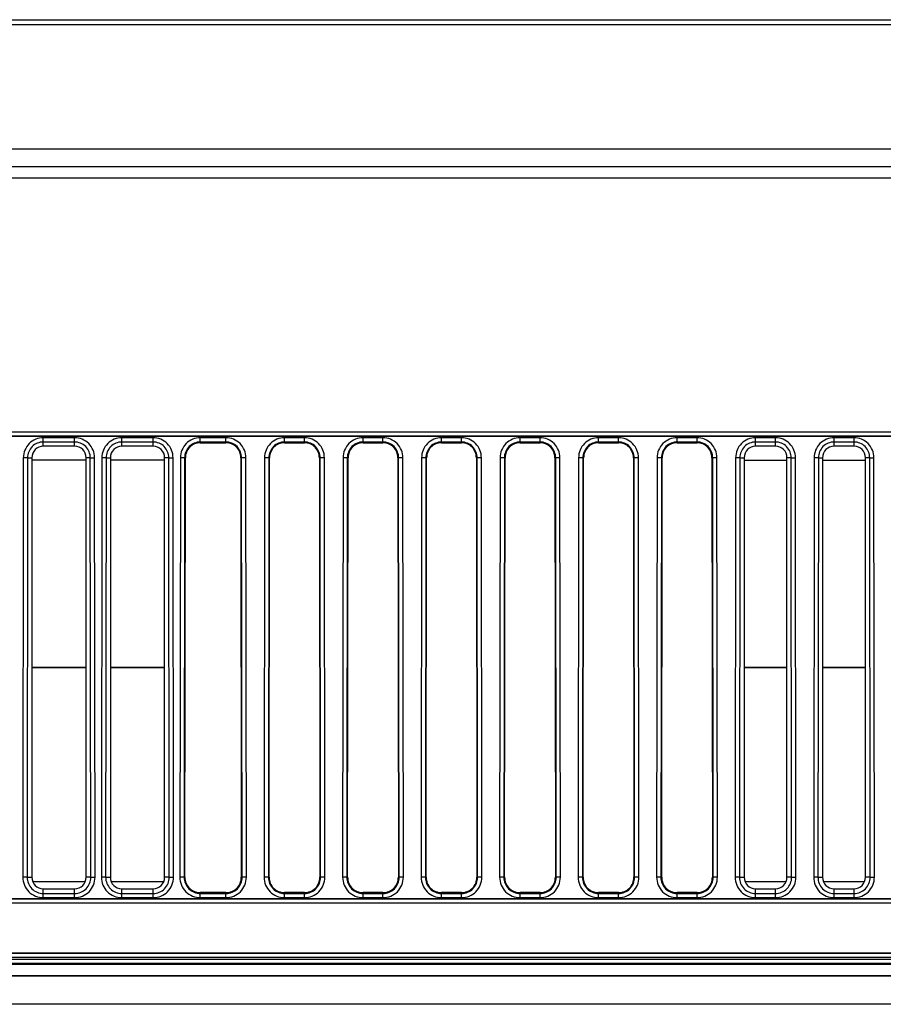
# Model space of a CAD drawing. Units: millimetres. Extents: x 0 to 5588, y 0 to 4318.
# Drawn here: x 1618 to 1679, y 1031 to 1100 of the extents above; entities that cross this region are included whole.
import ezdxf

# ---------------------------------------------------------------- set-up
doc = ezdxf.new("R2010")
doc.units = ezdxf.units.MM
doc.header["$LTSCALE"] = 307.34
doc.layers.add('3_ALL_AXES', color=7, linetype='CONTINUOUS')
doc.layers.add('7_ALL_FEATURES', color=7, linetype='CONTINUOUS')

msp = doc.modelspace()

# ---------------------------------------------------------------- linework, layer by layer
at = {"layer": '3_ALL_AXES', "color": 7, "linetype": 'Continuous'}
for p, q in [((563.051, 1100.435), (2114.992, 1100.435)), ((2114.992, 1100.066), (563.051, 1100.066)), ((560.403, 1091.377), (2117.64, 1091.377)), ((553.554, 1090.147), (2117.64, 1090.147)), ((800.512, 1035.047), (1877.531, 1035.047)), ((800.512, 1035.036), (1877.531, 1035.036)), ((1877.531, 1034.736), (800.512, 1034.736)), ((800.522, 1034.6), (1877.522, 1034.6)), ((1877.522, 1034.3), (800.522, 1034.3)), ((1877.522, 1034.247), (800.522, 1034.247)), ((800.522, 1033.447), (1877.522, 1033.447)), ((1877.522, 1033.433), (800.522, 1033.433)), ((1877.522, 1031.447), (800.522, 1031.447))]:
    msp.add_line(p, q, dxfattribs=at)
at = {"layer": '7_ALL_FEATURES', "color": 7, "linetype": 'Continuous'}
for p, q in [((1354.217, 1089.347), (2115.266, 1089.347)), ((1579.022, 1071.558), (1773.022, 1071.558)), ((1579.022, 1071.258), (1773.022, 1071.258)), ((1773.022, 1071.247), (1579.022, 1071.247)), ((1622.122, 1071.142), (1619.922, 1071.142)), ((1619.922, 1070.547), (1619.922, 1071.142)), ((1622.122, 1070.844), (1619.922, 1070.844)), ((1622.122, 1070.547), (1622.122, 1071.142)), ((1627.622, 1071.142), (1625.422, 1071.142)), ((1625.422, 1070.547), (1625.422, 1071.142)), ((1627.622, 1070.844), (1625.422, 1070.844)), ((1627.622, 1070.547), (1627.622, 1071.142)), ((1632.722, 1071.142), (1630.922, 1071.142)), ((1630.922, 1070.791), (1630.922, 1071.142)), ((1632.722, 1070.844), (1630.922, 1070.844)), ((1630.922, 1070.791), (1632.722, 1070.791)), ((1632.722, 1070.791), (1632.722, 1071.142)), ((1638.222, 1071.142), (1636.822, 1071.142)), ((1636.822, 1070.791), (1636.822, 1071.142)), ((1638.222, 1070.844), (1636.822, 1070.844)), ((1636.822, 1070.791), (1638.222, 1070.791)), ((1638.222, 1070.791), (1638.222, 1071.142)), ((1643.722, 1071.142), (1642.322, 1071.142)), ((1642.322, 1070.791), (1642.322, 1071.142)), ((1643.722, 1070.844), (1642.322, 1070.844)), ((1642.322, 1070.791), (1643.722, 1070.791)), ((1643.722, 1070.791), (1643.722, 1071.142)), ((1649.222, 1071.142), (1647.822, 1071.142)), ((1647.822, 1070.791), (1647.822, 1071.142)), ((1649.222, 1070.844), (1647.822, 1070.844)), ((1647.822, 1070.791), (1649.222, 1070.791)), ((1649.222, 1070.791), (1649.222, 1071.142)), ((1654.722, 1071.142), (1653.322, 1071.142)), ((1653.322, 1070.791), (1653.322, 1071.142)), ((1654.722, 1070.844), (1653.322, 1070.844)), ((1653.322, 1070.791), (1654.722, 1070.791)), ((1654.722, 1070.791), (1654.722, 1071.142)), ((1660.222, 1071.142), (1658.822, 1071.142)), ((1658.822, 1070.791), (1658.822, 1071.142)), ((1660.222, 1070.844), (1658.822, 1070.844)), ((1658.822, 1070.791), (1660.222, 1070.791)), ((1660.222, 1070.791), (1660.222, 1071.142)), ((1665.722, 1071.142), (1664.322, 1071.142)), ((1664.322, 1070.791), (1664.322, 1071.142)), ((1665.722, 1070.844), (1664.322, 1070.844)), ((1664.322, 1070.791), (1665.722, 1070.791)), ((1665.722, 1070.791), (1665.722, 1071.142)), ((1671.222, 1071.142), (1669.822, 1071.142)), ((1669.822, 1070.547), (1669.822, 1071.142)), ((1671.222, 1070.844), (1669.822, 1070.844)), ((1671.222, 1070.547), (1671.222, 1071.142)), ((1676.722, 1071.142), (1675.322, 1071.142)), ((1675.322, 1070.547), (1675.322, 1071.142)), ((1676.722, 1070.844), (1675.322, 1070.844)), ((1676.722, 1070.547), (1676.722, 1071.142)), ((1622.122, 1070.547), (1619.922, 1070.547)), ((1627.622, 1070.547), (1625.422, 1070.547)), ((1671.222, 1070.547), (1669.822, 1070.547)), ((1676.722, 1070.547), (1675.322, 1070.547)), ((1618.526, 1069.748), (1618.494, 1040.348)), ((1618.824, 1069.747), (1618.526, 1069.748)), ((1618.824, 1069.747), (1618.792, 1040.347)), ((1618.824, 1069.747), (1619.122, 1069.747)), ((1619.122, 1069.747), (1619.122, 1040.347)), ((1623.22, 1069.747), (1622.922, 1069.747)), ((1622.922, 1040.347), (1622.922, 1069.747)), ((1623.22, 1069.747), (1623.518, 1069.748)), ((1623.251, 1040.347), (1623.22, 1069.747)), ((1623.549, 1040.348), (1623.518, 1069.748)), ((1624.026, 1069.748), (1623.994, 1040.348)), ((1624.324, 1069.747), (1624.026, 1069.748)), ((1624.324, 1069.747), (1624.292, 1040.347)), ((1624.324, 1069.747), (1624.622, 1069.747)), ((1624.622, 1069.747), (1624.622, 1040.347)), ((1628.72, 1069.747), (1628.422, 1069.747)), ((1628.422, 1040.347), (1628.422, 1069.747)), ((1628.72, 1069.747), (1629.018, 1069.748)), ((1628.751, 1040.347), (1628.72, 1069.747)), ((1629.049, 1040.348), (1629.018, 1069.748)), ((1629.526, 1069.748), (1629.494, 1040.348)), ((1629.824, 1069.747), (1629.526, 1069.748)), ((1629.824, 1069.747), (1629.792, 1040.347)), ((1629.824, 1069.747), (1629.877, 1069.747)), ((1629.846, 1040.347), (1629.877, 1069.747)), ((1634.118, 1069.748), (1633.766, 1069.747)), ((1633.766, 1069.747), (1633.798, 1040.347)), ((1633.851, 1040.347), (1633.82, 1069.747)), ((1634.149, 1040.348), (1634.118, 1069.748)), ((1635.426, 1069.748), (1635.394, 1040.348)), ((1635.724, 1069.747), (1635.426, 1069.748)), ((1635.724, 1069.747), (1635.692, 1040.347)), ((1635.724, 1069.747), (1635.777, 1069.747)), ((1635.746, 1040.347), (1635.777, 1069.747)), ((1639.618, 1069.748), (1639.266, 1069.747)), ((1639.266, 1069.747), (1639.298, 1040.347)), ((1639.351, 1040.347), (1639.32, 1069.747)), ((1639.649, 1040.348), (1639.618, 1069.748)), ((1640.926, 1069.748), (1640.894, 1040.348)), ((1641.224, 1069.747), (1640.926, 1069.748)), ((1641.224, 1069.747), (1641.192, 1040.347)), ((1641.224, 1069.747), (1641.277, 1069.747)), ((1641.246, 1040.347), (1641.277, 1069.747)), ((1645.118, 1069.748), (1644.766, 1069.747)), ((1644.766, 1069.747), (1644.798, 1040.347)), ((1644.851, 1040.347), (1644.82, 1069.747)), ((1645.149, 1040.348), (1645.118, 1069.748)), ((1646.426, 1069.748), (1646.394, 1040.348)), ((1646.724, 1069.747), (1646.426, 1069.748)), ((1646.724, 1069.747), (1646.692, 1040.347)), ((1646.724, 1069.747), (1646.777, 1069.747)), ((1646.746, 1040.347), (1646.777, 1069.747)), ((1650.618, 1069.748), (1650.266, 1069.747)), ((1650.266, 1069.747), (1650.298, 1040.347)), ((1650.351, 1040.347), (1650.32, 1069.747)), ((1650.649, 1040.348), (1650.618, 1069.748)), ((1651.926, 1069.748), (1651.894, 1040.348)), ((1652.224, 1069.747), (1651.926, 1069.748)), ((1652.224, 1069.747), (1652.192, 1040.347)), ((1652.224, 1069.747), (1652.277, 1069.747)), ((1652.246, 1040.347), (1652.277, 1069.747)), ((1656.118, 1069.748), (1655.766, 1069.747)), ((1655.766, 1069.747), (1655.798, 1040.347)), ((1655.851, 1040.347), (1655.82, 1069.747)), ((1656.149, 1040.348), (1656.118, 1069.748)), ((1657.426, 1069.748), (1657.394, 1040.348)), ((1657.724, 1069.747), (1657.426, 1069.748)), ((1657.724, 1069.747), (1657.692, 1040.347)), ((1657.724, 1069.747), (1657.777, 1069.747)), ((1657.746, 1040.347), (1657.777, 1069.747)), ((1661.618, 1069.748), (1661.266, 1069.747)), ((1661.266, 1069.747), (1661.298, 1040.347)), ((1661.351, 1040.347), (1661.32, 1069.747)), ((1661.649, 1040.348), (1661.618, 1069.748)), ((1662.926, 1069.748), (1662.894, 1040.348)), ((1663.224, 1069.747), (1662.926, 1069.748)), ((1663.224, 1069.747), (1663.192, 1040.347)), ((1663.224, 1069.747), (1663.277, 1069.747)), ((1663.246, 1040.347), (1663.277, 1069.747)), ((1667.118, 1069.748), (1666.766, 1069.747)), ((1666.766, 1069.747), (1666.798, 1040.347)), ((1666.851, 1040.347), (1666.82, 1069.747)), ((1667.149, 1040.348), (1667.118, 1069.748)), ((1668.426, 1069.748), (1668.394, 1040.348)), ((1668.724, 1069.747), (1668.426, 1069.748)), ((1668.724, 1069.747), (1668.692, 1040.347)), ((1668.724, 1069.747), (1669.022, 1069.747)), ((1669.022, 1069.747), (1669.022, 1040.347)), ((1672.32, 1069.747), (1672.022, 1069.747)), ((1672.022, 1040.347), (1672.022, 1069.747)), ((1672.32, 1069.747), (1672.618, 1069.748)), ((1672.351, 1040.347), (1672.32, 1069.747)), ((1672.649, 1040.348), (1672.618, 1069.748)), ((1673.926, 1069.748), (1673.894, 1040.348)), ((1674.224, 1069.747), (1673.926, 1069.748)), ((1674.224, 1069.747), (1674.192, 1040.347)), ((1674.224, 1069.747), (1674.522, 1069.747)), ((1674.522, 1069.747), (1674.522, 1040.347)), ((1677.82, 1069.747), (1677.522, 1069.747)), ((1677.522, 1040.347), (1677.522, 1069.747)), ((1677.82, 1069.747), (1678.118, 1069.748)), ((1677.851, 1040.347), (1677.82, 1069.747)), ((1678.149, 1040.348), (1678.118, 1069.748)), ((1619.122, 1055.047), (1622.922, 1055.047)), ((1624.622, 1055.047), (1628.422, 1055.046)), ((1669.022, 1055.047), (1672.022, 1055.047)), ((1674.522, 1055.047), (1677.522, 1055.047)), ((1618.792, 1040.347), (1618.494, 1040.348)), ((1618.792, 1040.347), (1619.122, 1040.347)), ((1623.251, 1040.347), (1622.922, 1040.347)), ((1623.251, 1040.347), (1623.549, 1040.348)), ((1624.292, 1040.347), (1623.994, 1040.348)), ((1624.292, 1040.347), (1624.622, 1040.347)), ((1628.751, 1040.347), (1628.422, 1040.347)), ((1628.751, 1040.347), (1629.049, 1040.348)), ((1629.792, 1040.347), (1629.494, 1040.348)), ((1629.792, 1040.347), (1629.846, 1040.347)), ((1634.149, 1040.348), (1633.798, 1040.347)), ((1635.692, 1040.347), (1635.394, 1040.348)), ((1635.692, 1040.347), (1635.746, 1040.347)), ((1639.649, 1040.348), (1639.298, 1040.347)), ((1641.192, 1040.347), (1640.894, 1040.348)), ((1641.192, 1040.347), (1641.246, 1040.347)), ((1645.149, 1040.348), (1644.798, 1040.347)), ((1646.692, 1040.347), (1646.394, 1040.348)), ((1646.692, 1040.347), (1646.746, 1040.347)), ((1650.649, 1040.348), (1650.298, 1040.347)), ((1652.192, 1040.347), (1651.894, 1040.348)), ((1652.192, 1040.347), (1652.246, 1040.347)), ((1656.149, 1040.348), (1655.798, 1040.347)), ((1657.692, 1040.347), (1657.394, 1040.348)), ((1657.692, 1040.347), (1657.746, 1040.347)), ((1661.649, 1040.348), (1661.298, 1040.347)), ((1663.192, 1040.347), (1662.894, 1040.348)), ((1663.192, 1040.347), (1663.246, 1040.347)), ((1667.149, 1040.348), (1666.798, 1040.347)), ((1668.692, 1040.347), (1668.394, 1040.348)), ((1668.692, 1040.347), (1669.022, 1040.347)), ((1672.351, 1040.347), (1672.022, 1040.347)), ((1672.351, 1040.347), (1672.649, 1040.348)), ((1674.192, 1040.347), (1673.894, 1040.348)), ((1674.192, 1040.347), (1674.522, 1040.347)), ((1677.851, 1040.347), (1677.522, 1040.347)), ((1677.851, 1040.347), (1678.149, 1040.348)), ((1622.857, 1040.038), (1619.186, 1040.038)), ((1628.357, 1040.038), (1624.686, 1040.038)), ((1671.957, 1040.038), (1669.086, 1040.038)), ((1677.457, 1040.038), (1674.586, 1040.038)), ((1619.922, 1039.547), (1622.122, 1039.547)), ((1619.922, 1038.919), (1619.922, 1039.547)), ((1619.922, 1039.216), (1622.122, 1039.216)), ((1622.122, 1038.919), (1622.122, 1039.547)), ((1625.422, 1039.547), (1627.622, 1039.547)), ((1625.422, 1038.919), (1625.422, 1039.547)), ((1625.422, 1039.216), (1627.622, 1039.216)), ((1627.622, 1038.919), (1627.622, 1039.547)), ((1632.722, 1039.27), (1630.922, 1039.27)), ((1630.922, 1038.919), (1630.922, 1039.27)), ((1630.922, 1039.216), (1632.722, 1039.216)), ((1632.722, 1038.919), (1632.722, 1039.27)), ((1638.222, 1039.27), (1636.822, 1039.27)), ((1636.822, 1038.919), (1636.822, 1039.27)), ((1636.822, 1039.216), (1638.222, 1039.216)), ((1638.222, 1038.919), (1638.222, 1039.27)), ((1643.722, 1039.27), (1642.322, 1039.27)), ((1642.322, 1038.919), (1642.322, 1039.27)), ((1642.322, 1039.216), (1643.722, 1039.216)), ((1643.722, 1038.919), (1643.722, 1039.27)), ((1649.222, 1039.27), (1647.822, 1039.27)), ((1647.822, 1038.919), (1647.822, 1039.27)), ((1647.822, 1039.216), (1649.222, 1039.216)), ((1649.222, 1038.919), (1649.222, 1039.27)), ((1654.722, 1039.27), (1653.322, 1039.27)), ((1653.322, 1038.919), (1653.322, 1039.27)), ((1653.322, 1039.216), (1654.722, 1039.216)), ((1654.722, 1038.919), (1654.722, 1039.27)), ((1660.222, 1039.27), (1658.822, 1039.27)), ((1658.822, 1038.919), (1658.822, 1039.27)), ((1658.822, 1039.216), (1660.222, 1039.216)), ((1660.222, 1038.919), (1660.222, 1039.27)), ((1665.722, 1039.27), (1664.322, 1039.27)), ((1664.322, 1038.919), (1664.322, 1039.27)), ((1664.322, 1039.216), (1665.722, 1039.216)), ((1665.722, 1038.919), (1665.722, 1039.27)), ((1669.822, 1039.547), (1671.222, 1039.547)), ((1669.822, 1038.919), (1669.822, 1039.547)), ((1669.822, 1039.216), (1671.222, 1039.216)), ((1671.222, 1038.919), (1671.222, 1039.547)), ((1675.322, 1039.547), (1676.722, 1039.547)), ((1675.322, 1038.919), (1675.322, 1039.547)), ((1675.322, 1039.216), (1676.722, 1039.216)), ((1676.722, 1038.919), (1676.722, 1039.547)), ((1579.022, 1038.847), (1773.022, 1038.847)), ((1773.022, 1038.836), (1579.022, 1038.836)), ((1773.022, 1038.536), (1579.022, 1038.536)), ((1619.922, 1038.919), (1622.122, 1038.919)), ((1625.422, 1038.919), (1627.622, 1038.919)), ((1630.922, 1038.919), (1632.722, 1038.919)), ((1636.822, 1038.919), (1638.222, 1038.919)), ((1642.322, 1038.919), (1643.722, 1038.919)), ((1647.822, 1038.919), (1649.222, 1038.919)), ((1653.322, 1038.919), (1654.722, 1038.919)), ((1658.822, 1038.919), (1660.222, 1038.919)), ((1664.322, 1038.919), (1665.722, 1038.919)), ((1669.822, 1038.919), (1671.222, 1038.919)), ((1675.322, 1038.919), (1676.722, 1038.919))]:
    msp.add_line(p, q, dxfattribs=at)
at = {"layer": '7_ALL_FEATURES', "color": 6, "linetype": 'Continuous'}
for p, q in [((1622.922, 1069.564), (1619.122, 1069.564)), ((1628.422, 1069.564), (1624.622, 1069.564)), ((1669.022, 1069.564), (1672.022, 1069.564)), ((1674.522, 1069.564), (1677.522, 1069.564)), ((1622.922, 1055.047), (1619.122, 1055.047)), ((1628.422, 1055.047), (1624.622, 1055.047)), ((1672.022, 1055.047), (1669.022, 1055.047)), ((1677.522, 1055.047), (1674.522, 1055.047))]:
    msp.add_line(p, q, dxfattribs=at)
at = {"layer": '7_ALL_FEATURES', "color": 7, "linetype": 'Continuous'}
for centre, major_axis, start_param, end_param in [((1619.922, 1069.747), (0.8, 0), 1.570796, 3.141593), ((1622.122, 1069.747), (0.8, 0), 0, 1.570796), ((1625.422, 1069.747), (0.8, 0), 1.570796, 3.141593), ((1627.622, 1069.747), (0.8, 0), 0, 1.570796), ((1669.822, 1069.747), (0, 0.8), 0, 1.570796), ((1671.222, 1069.747), (0, 0.8), -1.570796, 0), ((1675.322, 1069.747), (0, 0.8), 0, 1.570796), ((1676.722, 1069.747), (0, 0.8), -1.570796, 0), ((1619.922, 1040.347), (0.8, 0), 3.141593, 4.712389), ((1622.122, 1040.347), (0.8, 0), -1.570796, 0), ((1625.422, 1040.347), (0.8, 0), 3.141593, 4.712389), ((1627.622, 1040.347), (0.8, 0), -1.570796, 0), ((1669.822, 1040.347), (0, 0.8), -4.712389, -3.141593), ((1671.222, 1040.347), (0, 0.8), -3.141593, -1.570796), ((1675.322, 1040.347), (0, 0.8), -4.712389, -3.141593), ((1676.722, 1040.347), (0, 0.8), -3.141593, -1.570796)]:
    msp.add_ellipse(centre, major_axis=major_axis, ratio=1, start_param=start_param, end_param=end_param, dxfattribs=at)
for points, knots in [([(1619.922, 1071.142), (1619.566, 1071.142), (1618.824, 1070.845), (1618.526, 1070.104), (1618.526, 1069.748)], [0, 0, 0, 0, 0.49998, 1, 1, 1, 1]), ([(1619.922, 1070.844), (1619.642, 1070.844), (1619.058, 1070.61), (1618.824, 1070.027), (1618.824, 1069.747)], [0, 0, 0, 0, 0.49998, 1, 1, 1, 1]), ([(1623.518, 1069.748), (1623.517, 1070.104), (1623.219, 1070.845), (1622.478, 1071.142), (1622.122, 1071.142)], [0, 0, 0, 0, 0.49998, 1, 1, 1, 1]), ([(1623.22, 1069.747), (1623.22, 1070.027), (1622.985, 1070.61), (1622.402, 1070.844), (1622.122, 1070.844)], [0, 0, 0, 0, 0.49998, 1, 1, 1, 1]), ([(1625.422, 1071.142), (1625.066, 1071.142), (1624.324, 1070.845), (1624.026, 1070.104), (1624.026, 1069.748)], [0, 0, 0, 0, 0.49998, 1, 1, 1, 1]), ([(1625.422, 1070.844), (1625.142, 1070.844), (1624.558, 1070.61), (1624.324, 1070.027), (1624.324, 1069.747)], [0, 0, 0, 0, 0.49998, 1, 1, 1, 1]), ([(1629.018, 1069.748), (1629.017, 1070.104), (1628.719, 1070.845), (1627.978, 1071.142), (1627.622, 1071.142)], [0, 0, 0, 0, 0.49998, 1, 1, 1, 1]), ([(1628.72, 1069.747), (1628.72, 1070.027), (1628.485, 1070.61), (1627.902, 1070.844), (1627.622, 1070.844)], [0, 0, 0, 0, 0.49998, 1, 1, 1, 1]), ([(1630.922, 1071.142), (1630.566, 1071.142), (1629.824, 1070.845), (1629.526, 1070.104), (1629.526, 1069.748)], [0, 0, 0, 0, 0.49998, 1, 1, 1, 1]), ([(1630.922, 1070.844), (1630.642, 1070.844), (1630.058, 1070.61), (1629.824, 1070.027), (1629.824, 1069.747)], [0, 0, 0, 0, 0.49998, 1, 1, 1, 1]), ([(1630.922, 1070.791), (1630.655, 1070.791), (1630.101, 1070.568), (1629.877, 1070.014), (1629.877, 1069.747)], [0, 0, 0, 0, 0.5, 1, 1, 1, 1]), ([(1634.118, 1069.748), (1634.117, 1070.104), (1633.819, 1070.845), (1633.078, 1071.142), (1632.722, 1071.142)], [0, 0, 0, 0, 0.49998, 1, 1, 1, 1]), ([(1633.82, 1069.747), (1633.82, 1070.027), (1633.585, 1070.61), (1633.002, 1070.844), (1632.722, 1070.844)], [0, 0, 0, 0, 0.49998, 1, 1, 1, 1]), ([(1633.766, 1069.747), (1633.766, 1070.014), (1633.543, 1070.568), (1632.988, 1070.791), (1632.722, 1070.791)], [0, 0, 0, 0, 0.5, 1, 1, 1, 1]), ([(1636.822, 1071.142), (1636.466, 1071.142), (1635.724, 1070.845), (1635.426, 1070.104), (1635.426, 1069.748)], [0, 0, 0, 0, 0.49998, 1, 1, 1, 1]), ([(1636.822, 1070.844), (1636.542, 1070.844), (1635.958, 1070.61), (1635.724, 1070.027), (1635.724, 1069.747)], [0, 0, 0, 0, 0.49998, 1, 1, 1, 1]), ([(1636.822, 1070.791), (1636.555, 1070.791), (1636.001, 1070.568), (1635.777, 1070.014), (1635.777, 1069.747)], [0, 0, 0, 0, 0.5, 1, 1, 1, 1]), ([(1639.618, 1069.748), (1639.617, 1070.104), (1639.319, 1070.845), (1638.578, 1071.142), (1638.222, 1071.142)], [0, 0, 0, 0, 0.49998, 1, 1, 1, 1]), ([(1639.32, 1069.747), (1639.32, 1070.027), (1639.085, 1070.61), (1638.502, 1070.844), (1638.222, 1070.844)], [0, 0, 0, 0, 0.49998, 1, 1, 1, 1]), ([(1639.266, 1069.747), (1639.266, 1070.014), (1639.043, 1070.568), (1638.488, 1070.791), (1638.222, 1070.791)], [0, 0, 0, 0, 0.5, 1, 1, 1, 1]), ([(1642.322, 1071.142), (1641.966, 1071.142), (1641.224, 1070.845), (1640.926, 1070.104), (1640.926, 1069.748)], [0, 0, 0, 0, 0.49998, 1, 1, 1, 1]), ([(1642.322, 1070.844), (1642.042, 1070.844), (1641.458, 1070.61), (1641.224, 1070.027), (1641.224, 1069.747)], [0, 0, 0, 0, 0.49998, 1, 1, 1, 1]), ([(1642.322, 1070.791), (1642.055, 1070.791), (1641.501, 1070.568), (1641.277, 1070.014), (1641.277, 1069.747)], [0, 0, 0, 0, 0.5, 1, 1, 1, 1]), ([(1645.118, 1069.748), (1645.117, 1070.104), (1644.819, 1070.845), (1644.078, 1071.142), (1643.722, 1071.142)], [0, 0, 0, 0, 0.49998, 1, 1, 1, 1]), ([(1644.82, 1069.747), (1644.82, 1070.027), (1644.585, 1070.61), (1644.002, 1070.844), (1643.722, 1070.844)], [0, 0, 0, 0, 0.49998, 1, 1, 1, 1]), ([(1644.766, 1069.747), (1644.766, 1070.014), (1644.543, 1070.568), (1643.988, 1070.791), (1643.722, 1070.791)], [0, 0, 0, 0, 0.5, 1, 1, 1, 1]), ([(1647.822, 1071.142), (1647.466, 1071.142), (1646.724, 1070.845), (1646.426, 1070.104), (1646.426, 1069.748)], [0, 0, 0, 0, 0.49998, 1, 1, 1, 1]), ([(1647.822, 1070.844), (1647.542, 1070.844), (1646.958, 1070.61), (1646.724, 1070.027), (1646.724, 1069.747)], [0, 0, 0, 0, 0.49998, 1, 1, 1, 1]), ([(1647.822, 1070.791), (1647.555, 1070.791), (1647.001, 1070.568), (1646.777, 1070.014), (1646.777, 1069.747)], [0, 0, 0, 0, 0.5, 1, 1, 1, 1]), ([(1650.618, 1069.748), (1650.617, 1070.104), (1650.319, 1070.845), (1649.578, 1071.142), (1649.222, 1071.142)], [0, 0, 0, 0, 0.49998, 1, 1, 1, 1]), ([(1650.32, 1069.747), (1650.32, 1070.027), (1650.085, 1070.61), (1649.502, 1070.844), (1649.222, 1070.844)], [0, 0, 0, 0, 0.49998, 1, 1, 1, 1]), ([(1650.266, 1069.747), (1650.266, 1070.014), (1650.043, 1070.568), (1649.488, 1070.791), (1649.222, 1070.791)], [0, 0, 0, 0, 0.5, 1, 1, 1, 1]), ([(1653.322, 1071.142), (1652.966, 1071.142), (1652.224, 1070.845), (1651.926, 1070.104), (1651.926, 1069.748)], [0, 0, 0, 0, 0.49998, 1, 1, 1, 1]), ([(1653.322, 1070.844), (1653.042, 1070.844), (1652.458, 1070.61), (1652.224, 1070.027), (1652.224, 1069.747)], [0, 0, 0, 0, 0.49998, 1, 1, 1, 1]), ([(1653.322, 1070.791), (1653.055, 1070.791), (1652.501, 1070.568), (1652.277, 1070.014), (1652.277, 1069.747)], [0, 0, 0, 0, 0.5, 1, 1, 1, 1]), ([(1656.118, 1069.748), (1656.117, 1070.104), (1655.819, 1070.845), (1655.078, 1071.142), (1654.722, 1071.142)], [0, 0, 0, 0, 0.49998, 1, 1, 1, 1]), ([(1655.82, 1069.747), (1655.82, 1070.027), (1655.585, 1070.61), (1655.002, 1070.844), (1654.722, 1070.844)], [0, 0, 0, 0, 0.49998, 1, 1, 1, 1]), ([(1655.766, 1069.747), (1655.766, 1070.014), (1655.543, 1070.568), (1654.988, 1070.791), (1654.722, 1070.791)], [0, 0, 0, 0, 0.5, 1, 1, 1, 1]), ([(1658.822, 1071.142), (1658.466, 1071.142), (1657.724, 1070.845), (1657.426, 1070.104), (1657.426, 1069.748)], [0, 0, 0, 0, 0.49998, 1, 1, 1, 1]), ([(1658.822, 1070.844), (1658.542, 1070.844), (1657.958, 1070.61), (1657.724, 1070.027), (1657.724, 1069.747)], [0, 0, 0, 0, 0.49998, 1, 1, 1, 1]), ([(1658.822, 1070.791), (1658.555, 1070.791), (1658.001, 1070.568), (1657.777, 1070.014), (1657.777, 1069.747)], [0, 0, 0, 0, 0.5, 1, 1, 1, 1]), ([(1661.618, 1069.748), (1661.617, 1070.104), (1661.319, 1070.845), (1660.578, 1071.142), (1660.222, 1071.142)], [0, 0, 0, 0, 0.49998, 1, 1, 1, 1]), ([(1661.32, 1069.747), (1661.32, 1070.027), (1661.085, 1070.61), (1660.502, 1070.844), (1660.222, 1070.844)], [0, 0, 0, 0, 0.49998, 1, 1, 1, 1]), ([(1661.266, 1069.747), (1661.266, 1070.014), (1661.043, 1070.568), (1660.488, 1070.791), (1660.222, 1070.791)], [0, 0, 0, 0, 0.5, 1, 1, 1, 1]), ([(1664.322, 1071.142), (1663.966, 1071.142), (1663.224, 1070.845), (1662.926, 1070.104), (1662.926, 1069.748)], [0, 0, 0, 0, 0.49998, 1, 1, 1, 1]), ([(1664.322, 1070.844), (1664.042, 1070.844), (1663.458, 1070.61), (1663.224, 1070.027), (1663.224, 1069.747)], [0, 0, 0, 0, 0.49998, 1, 1, 1, 1]), ([(1664.322, 1070.791), (1664.055, 1070.791), (1663.501, 1070.568), (1663.277, 1070.014), (1663.277, 1069.747)], [0, 0, 0, 0, 0.5, 1, 1, 1, 1]), ([(1667.118, 1069.748), (1667.117, 1070.104), (1666.819, 1070.845), (1666.078, 1071.142), (1665.722, 1071.142)], [0, 0, 0, 0, 0.49998, 1, 1, 1, 1]), ([(1666.82, 1069.747), (1666.82, 1070.027), (1666.585, 1070.61), (1666.002, 1070.844), (1665.722, 1070.844)], [0, 0, 0, 0, 0.49998, 1, 1, 1, 1]), ([(1666.766, 1069.747), (1666.766, 1070.014), (1666.543, 1070.568), (1665.988, 1070.791), (1665.722, 1070.791)], [0, 0, 0, 0, 0.5, 1, 1, 1, 1]), ([(1669.822, 1071.142), (1669.466, 1071.142), (1668.724, 1070.845), (1668.426, 1070.104), (1668.426, 1069.748)], [0, 0, 0, 0, 0.49998, 1, 1, 1, 1]), ([(1669.822, 1070.844), (1669.542, 1070.844), (1668.958, 1070.61), (1668.724, 1070.027), (1668.724, 1069.747)], [0, 0, 0, 0, 0.49998, 1, 1, 1, 1]), ([(1672.618, 1069.748), (1672.617, 1070.104), (1672.319, 1070.845), (1671.578, 1071.142), (1671.222, 1071.142)], [0, 0, 0, 0, 0.49998, 1, 1, 1, 1]), ([(1672.32, 1069.747), (1672.32, 1070.027), (1672.085, 1070.61), (1671.502, 1070.844), (1671.222, 1070.844)], [0, 0, 0, 0, 0.49998, 1, 1, 1, 1]), ([(1675.322, 1071.142), (1674.966, 1071.142), (1674.224, 1070.845), (1673.926, 1070.104), (1673.926, 1069.748)], [0, 0, 0, 0, 0.49998, 1, 1, 1, 1]), ([(1675.322, 1070.844), (1675.042, 1070.844), (1674.458, 1070.61), (1674.224, 1070.027), (1674.224, 1069.747)], [0, 0, 0, 0, 0.49998, 1, 1, 1, 1]), ([(1678.118, 1069.748), (1678.117, 1070.104), (1677.819, 1070.845), (1677.078, 1071.142), (1676.722, 1071.142)], [0, 0, 0, 0, 0.49998, 1, 1, 1, 1]), ([(1677.82, 1069.747), (1677.82, 1070.027), (1677.585, 1070.61), (1677.002, 1070.844), (1676.722, 1070.844)], [0, 0, 0, 0, 0.49998, 1, 1, 1, 1]), ([(1618.494, 1040.348), (1618.494, 1039.983), (1618.798, 1039.224), (1619.557, 1038.919), (1619.922, 1038.919)], [0, 0, 0, 0, 0.49998, 1, 1, 1, 1]), ([(1618.792, 1040.347), (1618.792, 1040.059), (1619.033, 1039.458), (1619.633, 1039.216), (1619.922, 1039.216)], [0, 0, 0, 0, 0.49998, 1, 1, 1, 1]), ([(1622.122, 1038.919), (1622.486, 1038.919), (1623.245, 1039.224), (1623.55, 1039.983), (1623.549, 1040.348)], [0, 0, 0, 0, 0.499981, 1, 1, 1, 1]), ([(1622.122, 1039.216), (1622.41, 1039.216), (1623.011, 1039.458), (1623.252, 1040.059), (1623.251, 1040.347)], [0, 0, 0, 0, 0.499981, 1, 1, 1, 1]), ([(1623.994, 1040.348), (1623.994, 1039.983), (1624.298, 1039.224), (1625.057, 1038.919), (1625.422, 1038.919)], [0, 0, 0, 0, 0.49998, 1, 1, 1, 1]), ([(1624.292, 1040.347), (1624.292, 1040.059), (1624.533, 1039.458), (1625.133, 1039.216), (1625.422, 1039.216)], [0, 0, 0, 0, 0.49998, 1, 1, 1, 1]), ([(1627.622, 1038.919), (1627.986, 1038.919), (1628.745, 1039.224), (1629.05, 1039.983), (1629.049, 1040.348)], [0, 0, 0, 0, 0.499981, 1, 1, 1, 1]), ([(1627.622, 1039.216), (1627.91, 1039.216), (1628.511, 1039.458), (1628.752, 1040.059), (1628.751, 1040.347)], [0, 0, 0, 0, 0.499981, 1, 1, 1, 1]), ([(1629.494, 1040.348), (1629.494, 1039.983), (1629.798, 1039.224), (1630.557, 1038.919), (1630.922, 1038.919)], [0, 0, 0, 0, 0.49998, 1, 1, 1, 1]), ([(1629.792, 1040.347), (1629.792, 1040.059), (1630.033, 1039.458), (1630.633, 1039.216), (1630.922, 1039.216)], [0, 0, 0, 0, 0.49998, 1, 1, 1, 1]), ([(1629.846, 1040.347), (1629.845, 1040.073), (1630.075, 1039.5), (1630.647, 1039.27), (1630.922, 1039.27)], [0, 0, 0, 0, 0.5, 1, 1, 1, 1]), ([(1632.722, 1038.919), (1633.086, 1038.919), (1633.845, 1039.224), (1634.15, 1039.983), (1634.149, 1040.348)], [0, 0, 0, 0, 0.499981, 1, 1, 1, 1]), ([(1632.722, 1039.27), (1632.996, 1039.27), (1633.569, 1039.5), (1633.798, 1040.073), (1633.798, 1040.347)], [0, 0, 0, 0, 0.5, 1, 1, 1, 1]), ([(1632.722, 1039.216), (1633.01, 1039.216), (1633.611, 1039.458), (1633.852, 1040.059), (1633.851, 1040.347)], [0, 0, 0, 0, 0.499981, 1, 1, 1, 1]), ([(1635.394, 1040.348), (1635.394, 1039.983), (1635.698, 1039.224), (1636.457, 1038.919), (1636.822, 1038.919)], [0, 0, 0, 0, 0.49998, 1, 1, 1, 1]), ([(1635.692, 1040.347), (1635.692, 1040.059), (1635.933, 1039.458), (1636.533, 1039.216), (1636.822, 1039.216)], [0, 0, 0, 0, 0.49998, 1, 1, 1, 1]), ([(1635.746, 1040.347), (1635.745, 1040.073), (1635.975, 1039.5), (1636.547, 1039.27), (1636.822, 1039.27)], [0, 0, 0, 0, 0.5, 1, 1, 1, 1]), ([(1638.222, 1038.919), (1638.586, 1038.919), (1639.345, 1039.224), (1639.65, 1039.983), (1639.649, 1040.348)], [0, 0, 0, 0, 0.499981, 1, 1, 1, 1]), ([(1638.222, 1039.27), (1638.496, 1039.27), (1639.069, 1039.5), (1639.298, 1040.073), (1639.298, 1040.347)], [0, 0, 0, 0, 0.5, 1, 1, 1, 1]), ([(1638.222, 1039.216), (1638.51, 1039.216), (1639.111, 1039.458), (1639.352, 1040.059), (1639.351, 1040.347)], [0, 0, 0, 0, 0.499981, 1, 1, 1, 1]), ([(1640.894, 1040.348), (1640.894, 1039.983), (1641.198, 1039.224), (1641.957, 1038.919), (1642.322, 1038.919)], [0, 0, 0, 0, 0.49998, 1, 1, 1, 1]), ([(1641.192, 1040.347), (1641.192, 1040.059), (1641.433, 1039.458), (1642.033, 1039.216), (1642.322, 1039.216)], [0, 0, 0, 0, 0.49998, 1, 1, 1, 1]), ([(1641.246, 1040.347), (1641.245, 1040.073), (1641.475, 1039.5), (1642.047, 1039.27), (1642.322, 1039.27)], [0, 0, 0, 0, 0.5, 1, 1, 1, 1]), ([(1643.722, 1038.919), (1644.086, 1038.919), (1644.845, 1039.224), (1645.15, 1039.983), (1645.149, 1040.348)], [0, 0, 0, 0, 0.499981, 1, 1, 1, 1]), ([(1643.722, 1039.27), (1643.996, 1039.27), (1644.569, 1039.5), (1644.798, 1040.073), (1644.798, 1040.347)], [0, 0, 0, 0, 0.5, 1, 1, 1, 1]), ([(1643.722, 1039.216), (1644.01, 1039.216), (1644.611, 1039.458), (1644.852, 1040.059), (1644.851, 1040.347)], [0, 0, 0, 0, 0.499981, 1, 1, 1, 1]), ([(1646.394, 1040.348), (1646.394, 1039.983), (1646.698, 1039.224), (1647.457, 1038.919), (1647.822, 1038.919)], [0, 0, 0, 0, 0.49998, 1, 1, 1, 1]), ([(1646.692, 1040.347), (1646.692, 1040.059), (1646.933, 1039.458), (1647.533, 1039.216), (1647.822, 1039.216)], [0, 0, 0, 0, 0.49998, 1, 1, 1, 1]), ([(1646.746, 1040.347), (1646.745, 1040.073), (1646.975, 1039.5), (1647.547, 1039.27), (1647.822, 1039.27)], [0, 0, 0, 0, 0.5, 1, 1, 1, 1]), ([(1649.222, 1038.919), (1649.586, 1038.919), (1650.345, 1039.224), (1650.65, 1039.983), (1650.649, 1040.348)], [0, 0, 0, 0, 0.499981, 1, 1, 1, 1]), ([(1649.222, 1039.27), (1649.496, 1039.27), (1650.069, 1039.5), (1650.298, 1040.073), (1650.298, 1040.347)], [0, 0, 0, 0, 0.5, 1, 1, 1, 1]), ([(1649.222, 1039.216), (1649.51, 1039.216), (1650.111, 1039.458), (1650.352, 1040.059), (1650.351, 1040.347)], [0, 0, 0, 0, 0.499981, 1, 1, 1, 1]), ([(1651.894, 1040.348), (1651.894, 1039.983), (1652.198, 1039.224), (1652.957, 1038.919), (1653.322, 1038.919)], [0, 0, 0, 0, 0.49998, 1, 1, 1, 1]), ([(1652.192, 1040.347), (1652.192, 1040.059), (1652.433, 1039.458), (1653.033, 1039.216), (1653.322, 1039.216)], [0, 0, 0, 0, 0.49998, 1, 1, 1, 1]), ([(1652.246, 1040.347), (1652.245, 1040.073), (1652.475, 1039.5), (1653.047, 1039.27), (1653.322, 1039.27)], [0, 0, 0, 0, 0.5, 1, 1, 1, 1]), ([(1654.722, 1038.919), (1655.086, 1038.919), (1655.845, 1039.224), (1656.15, 1039.983), (1656.149, 1040.348)], [0, 0, 0, 0, 0.499981, 1, 1, 1, 1]), ([(1654.722, 1039.27), (1654.996, 1039.27), (1655.569, 1039.5), (1655.798, 1040.073), (1655.798, 1040.347)], [0, 0, 0, 0, 0.5, 1, 1, 1, 1]), ([(1654.722, 1039.216), (1655.01, 1039.216), (1655.611, 1039.458), (1655.852, 1040.059), (1655.851, 1040.347)], [0, 0, 0, 0, 0.499981, 1, 1, 1, 1]), ([(1657.394, 1040.348), (1657.394, 1039.983), (1657.698, 1039.224), (1658.457, 1038.919), (1658.822, 1038.919)], [0, 0, 0, 0, 0.49998, 1, 1, 1, 1]), ([(1657.692, 1040.347), (1657.692, 1040.059), (1657.933, 1039.458), (1658.533, 1039.216), (1658.822, 1039.216)], [0, 0, 0, 0, 0.49998, 1, 1, 1, 1]), ([(1657.746, 1040.347), (1657.745, 1040.073), (1657.975, 1039.5), (1658.547, 1039.27), (1658.822, 1039.27)], [0, 0, 0, 0, 0.5, 1, 1, 1, 1]), ([(1660.222, 1038.919), (1660.586, 1038.919), (1661.345, 1039.224), (1661.65, 1039.983), (1661.649, 1040.348)], [0, 0, 0, 0, 0.499981, 1, 1, 1, 1]), ([(1660.222, 1039.27), (1660.496, 1039.27), (1661.069, 1039.5), (1661.298, 1040.073), (1661.298, 1040.347)], [0, 0, 0, 0, 0.5, 1, 1, 1, 1]), ([(1660.222, 1039.216), (1660.51, 1039.216), (1661.111, 1039.458), (1661.352, 1040.059), (1661.351, 1040.347)], [0, 0, 0, 0, 0.499981, 1, 1, 1, 1]), ([(1662.894, 1040.348), (1662.894, 1039.983), (1663.198, 1039.224), (1663.957, 1038.919), (1664.322, 1038.919)], [0, 0, 0, 0, 0.49998, 1, 1, 1, 1]), ([(1663.192, 1040.347), (1663.192, 1040.059), (1663.433, 1039.458), (1664.033, 1039.216), (1664.322, 1039.216)], [0, 0, 0, 0, 0.49998, 1, 1, 1, 1]), ([(1663.246, 1040.347), (1663.245, 1040.073), (1663.475, 1039.5), (1664.047, 1039.27), (1664.322, 1039.27)], [0, 0, 0, 0, 0.5, 1, 1, 1, 1]), ([(1665.722, 1038.919), (1666.086, 1038.919), (1666.845, 1039.224), (1667.15, 1039.983), (1667.149, 1040.348)], [0, 0, 0, 0, 0.499981, 1, 1, 1, 1]), ([(1665.722, 1039.27), (1665.996, 1039.27), (1666.569, 1039.5), (1666.798, 1040.073), (1666.798, 1040.347)], [0, 0, 0, 0, 0.5, 1, 1, 1, 1]), ([(1665.722, 1039.216), (1666.01, 1039.216), (1666.611, 1039.458), (1666.852, 1040.059), (1666.851, 1040.347)], [0, 0, 0, 0, 0.499981, 1, 1, 1, 1]), ([(1668.394, 1040.348), (1668.394, 1039.983), (1668.698, 1039.224), (1669.457, 1038.919), (1669.822, 1038.919)], [0, 0, 0, 0, 0.49998, 1, 1, 1, 1]), ([(1668.692, 1040.347), (1668.692, 1040.059), (1668.933, 1039.458), (1669.533, 1039.216), (1669.822, 1039.216)], [0, 0, 0, 0, 0.49998, 1, 1, 1, 1]), ([(1671.222, 1038.919), (1671.586, 1038.919), (1672.345, 1039.224), (1672.65, 1039.983), (1672.649, 1040.348)], [0, 0, 0, 0, 0.499981, 1, 1, 1, 1]), ([(1671.222, 1039.216), (1671.51, 1039.216), (1672.111, 1039.458), (1672.352, 1040.059), (1672.351, 1040.347)], [0, 0, 0, 0, 0.499981, 1, 1, 1, 1]), ([(1673.894, 1040.348), (1673.894, 1039.983), (1674.198, 1039.224), (1674.957, 1038.919), (1675.322, 1038.919)], [0, 0, 0, 0, 0.49998, 1, 1, 1, 1]), ([(1674.192, 1040.347), (1674.192, 1040.059), (1674.433, 1039.458), (1675.033, 1039.216), (1675.322, 1039.216)], [0, 0, 0, 0, 0.49998, 1, 1, 1, 1]), ([(1676.722, 1038.919), (1677.086, 1038.919), (1677.845, 1039.224), (1678.15, 1039.983), (1678.149, 1040.348)], [0, 0, 0, 0, 0.499981, 1, 1, 1, 1]), ([(1676.722, 1039.216), (1677.01, 1039.216), (1677.611, 1039.458), (1677.852, 1040.059), (1677.851, 1040.347)], [0, 0, 0, 0, 0.499981, 1, 1, 1, 1])]:
    msp.add_open_spline(points, degree=3, knots=knots, dxfattribs=at)

doc.saveas('drawing.dxf')
